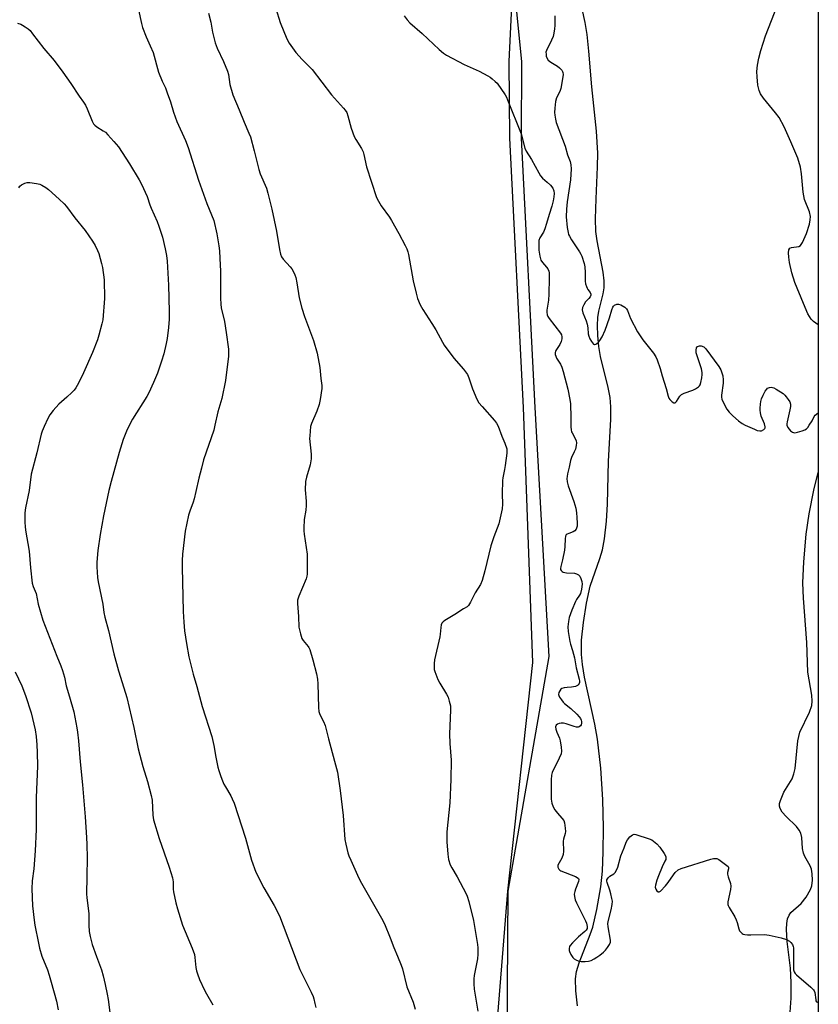
# Model space of a CAD drawing. Units: inches. Extents: x 1183770 to 1189770, y 537457 to 541458.
# Drawn here: x 1189431 to 1189770, y 538559 to 538976 of the extents above; entities that cross this region are included whole.
import ezdxf

# ---------------------------------------------------------------- set-up
doc = ezdxf.new("R2010")
doc.units = ezdxf.units.IN
doc.header["$MEASUREMENT"] = 0
for name, color, linetype in [('HYDRO-Single Line Stream', 4, 'Continuous'), ('NTRL-Farm Land', 3, 'Continuous'), ('NTRL-Trees', 3, 'Continuous'), ('Undefined', 1, 'Continuous')]:
    doc.layers.add(name, color=color, linetype=linetype)

msp = doc.modelspace()

# ---------------------------------------------------------------- linework, layer by layer
at = {"layer": 'HYDRO-Single Line Stream'}
msp.add_lwpolyline([(1189667.52, 538558.68), (1189666.77, 538565), (1189666.64, 538570.09), (1189667.1, 538573.14), (1189668.17, 538576.84), (1189672.89, 538588.84), (1189673.99, 538592), (1189675.72, 538599.4), (1189677.39, 538609.07), (1189678.06, 538615.69), (1189678.41, 538623.93), (1189678.46, 538634.09), (1189678.2, 538646.05), (1189677.35, 538659.28), (1189675.98, 538671.65), (1189674.82, 538677.97), (1189670.51, 538697.85), (1189669.61, 538703.21), (1189669.19, 538707.42), (1189669.26, 538713.54), (1189669.98, 538721.03), (1189671.27, 538729.23), (1189672.9, 538736.39), (1189676.98, 538748.13), (1189678.08, 538751.78), (1189678.9, 538756.43), (1189679.77, 538763.89), (1189680.21, 538771.1), (1189680.71, 538789.3), (1189681.68, 538807.06), (1189681.67, 538812.33), (1189681.38, 538816.29), (1189680.54, 538820.52), (1189677.21, 538833.67), (1189676.55, 538837.95), (1189676.09, 538842.6), (1189675.92, 538846.84), (1189676.06, 538850.14), (1189676.54, 538852.9), (1189678.34, 538860.3), (1189678.76, 538862.82), (1189678.8, 538865.79), (1189678.41, 538869.45), (1189675.79, 538882.68), (1189675.22, 538886.7), (1189675.12, 538891.99), (1189675.35, 538900.42), (1189675.97, 538914.01), (1189676.09, 538919.77), (1189675.55, 538929.08), (1189673.6, 538947.97), (1189672.29, 538963.01), (1189671.54, 538970.05), (1189670.81, 538975.17), (1189669.43, 538980.88)], dxfattribs=at)
for points in [[(1189769.51, 538847.05, 0), (1189767.57, 538848.49, 0), (1189766.52, 538849.49, 0), (1189765.13, 538851.78, 0), (1189763.25, 538856.08, 0), (1189759.66, 538864.98, 0), (1189758.39, 538869.11, 0), (1189757.33, 538873.51, 0), (1189756.99, 538875.82, 0), (1189756.92, 538877.63, 0), (1189757.07, 538878.84, 0), (1189757.5, 538879.6, 0), (1189758.22, 538879.85, 0), (1189761.29, 538880.25, 0), (1189762.01, 538880.76, 0), (1189762.86, 538881.91, 0), (1189764.55, 538885.74, 0), (1189765.8, 538889.68, 0), (1189766.15, 538891.61, 0), (1189766.22, 538892.96, 0), (1189765.75, 538894.95, 0), (1189763.64, 538900.23, 0), (1189763.07, 538903.3, 0), (1189762.44, 538911.11, 0), (1189762.04, 538913.82, 0), (1189760.81, 538917.65, 0), (1189757.9, 538924.68, 0), (1189755.14, 538930.9, 0), (1189752.94, 538934.97, 0), (1189751.46, 538936.96, 0), (1189746.36, 538943.06, 0), (1189745.11, 538944.92, 0), (1189744.44, 538946.34, 0), (1189743.94, 538948.65, 0), (1189743.57, 538952.21, 0), (1189743.55, 538954.41, 0), (1189743.8, 538957.04, 0), (1189744.37, 538960.1, 0), (1189745.19, 538963.27, 0), (1189747.24, 538969.44, 0), (1189752.21, 538982.52, 0)], [(1189757.65, 538555.97, 0), (1189758.04, 538561.96, 0), (1189758.09, 538568.52, 0), (1189757.8, 538574.64, 0), (1189756.4, 538585.95, 0), (1189756.11, 538591.09, 0), (1189756.23, 538593.56, 0), (1189756.56, 538595.49, 0), (1189757.14, 538597.12, 0), (1189757.86, 538598.24, 0), (1189762.3, 538602, 0), (1189764.43, 538604.62, 0), (1189766.3, 538607.9, 0), (1189766.76, 538609.53, 0), (1189767.03, 538611.87, 0), (1189767, 538614.6, 0), (1189766.69, 538616.57, 0), (1189766.1, 538618, 0), (1189763.89, 538621.88, 0), (1189763.25, 538623.31, 0), (1189762.89, 538625.26, 0), (1189762.53, 538629.92, 0), (1189762.11, 538631.85, 0), (1189761.49, 538633.03, 0), (1189760.28, 538634.55, 0), (1189755.86, 538638.92, 0), (1189754.23, 538640.74, 0), (1189753.34, 538642.19, 0), (1189753.05, 538643.29, 0), (1189753.17, 538644.38, 0), (1189753.54, 538645.7, 0), (1189754.99, 538649.21, 0), (1189758.41, 538654.84, 0), (1189759.17, 538656.86, 0), (1189759.69, 538659.24, 0), (1189760.86, 538670.85, 0), (1189761.68, 538674.63, 0), (1189765.75, 538683.02, 0), (1189766.76, 538685.91, 0), (1189766.92, 538687.75, 0), (1189766.76, 538690.21, 0), (1189765.14, 538699.97, 0), (1189764.71, 538712.52, 0), (1189763.34, 538731.4, 0), (1189763.05, 538737.78, 0), (1189763.36, 538746.68, 0), (1189764.36, 538758.41, 0), (1189765.63, 538766.99, 0), (1189767.67, 538777.09, 0), (1189769.51, 538784.56, 0)]]:
    msp.add_polyline3d(points, dxfattribs=at)
at = {"layer": 'NTRL-Farm Land'}
msp.add_lwpolyline([(1189590.55, 539387.34), (1189594.01, 539267.88), (1189597.33, 539127.79), (1189638.74, 539014.34), (1189640.69, 539012.26), (1189640.28, 538994), (1189643.82, 538958.64), (1189643.67, 538926.17), (1189649.4, 538812.14), (1189655.38, 538706.57), (1189637.99, 538607.2), (1189637.32, 538503.35)], dxfattribs=at)
at = {"layer": 'NTRL-Trees'}
msp.add_lwpolyline([(1189629.49, 538501.89), (1189637.99, 538607.2), (1189648.59, 538704.06), (1189644.63, 538812.14), (1189638.9, 538926.17), (1189638.6, 538958.66), (1189640.28, 538994), (1189638.74, 539014.34), (1189597.33, 539127.79), (1189594.01, 539267.88), (1189596.07, 539386), (1189589.12, 539496.51), (1189557.71, 539597.93), (1189552.77, 539613.23), (1189536.85, 539662.56), (1189560.08, 539682.47), (1189591.26, 539690.84), (1189662.85, 539657.7), (1189735.04, 539640.37), (1189769.55, 539610.13), (1189769.47, 538164.66)], dxfattribs=at)
at = {"layer": 'Undefined'}
for points, elevation in [([(1189539.6, 538981.13), (1189541.45, 538975.13), (1189544.3, 538968.23), (1189545.31, 538966.47), (1189548.08, 538962.45), (1189550.85, 538959.42), (1189553.92, 538956.42), (1189555.06, 538955.2), (1189563.24, 538944.53), (1189568.41, 538938.87), (1189569.11, 538937.96), (1189569.7, 538937), (1189570.23, 538935.68), (1189571.64, 538930.33), (1189572.85, 538926.84), (1189573.5, 538925.58), (1189576.01, 538921.75), (1189576.69, 538920.36), (1189576.97, 538919.28), (1189578.03, 538913.98), (1189582.32, 538901.06), (1189583.12, 538899.48), (1189584.31, 538897.45), (1189587.79, 538892.77), (1189588.75, 538891.27), (1189591.86, 538885.8), (1189594.46, 538880.75), (1189595.14, 538879.22), (1189595.58, 538877.95), (1189595.87, 538876.85), (1189597.91, 538865.75), (1189599.14, 538860.52), (1189599.77, 538858.22), (1189600.9, 538855.57), (1189602.01, 538853.57), (1189605.82, 538847.72), (1189607.42, 538844.95), (1189610.25, 538839.75), (1189611.03, 538838.49), (1189615.05, 538832.95), (1189619.2, 538828.38), (1189620.86, 538826.02), (1189621.46, 538824.72), (1189622.94, 538819.97), (1189624.91, 538815.62), (1189625.74, 538814.06), (1189627.06, 538812.45), (1189632.4, 538806.62), (1189633.21, 538805.5), (1189633.85, 538804.24), (1189635.38, 538799.93), (1189636.69, 538797.02), (1189637.51, 538794.53), (1189637.62, 538793.68), (1189637.58, 538792.81), (1189636.9, 538787.53), (1189636.64, 538785.77), (1189635.88, 538782.27), (1189635.71, 538781.1), (1189635.65, 538775.46), (1189635.78, 538771.17), (1189635.55, 538769.15), (1189634.17, 538762.8), (1189632, 538757.29), (1189630.77, 538753.47), (1189628.28, 538742.89), (1189627.12, 538738.77), (1189626.45, 538737.18), (1189624.12, 538733.54), (1189622.23, 538729.67), (1189621.32, 538728.29), (1189620.69, 538727.72), (1189619.26, 538726.75), (1189615.58, 538724.42), (1189611.24, 538721.83), (1189610.56, 538721.33), (1189610.06, 538720.71), (1189609.8, 538719.98), (1189609.58, 538718.91), (1189609.36, 538716.05), (1189609.18, 538714.9), (1189606.93, 538705.17), (1189606.78, 538703.7), (1189606.75, 538701.93), (1189606.83, 538701.05), (1189607.04, 538700.24), (1189608.38, 538696.82), (1189609.21, 538695.3), (1189611.98, 538690.66), (1189612.66, 538689.34), (1189613.19, 538687.68), (1189613.62, 538685.69), (1189613.68, 538683.93), (1189613.28, 538673.84), (1189613.41, 538669.76), (1189613.92, 538662.78), (1189613.87, 538654.46), (1189613.44, 538644.6), (1189612.11, 538632.39), (1189612.13, 538628.17), (1189612.57, 538622.92), (1189612.87, 538620.61), (1189613.55, 538618.44), (1189614.24, 538617.12), (1189616.52, 538613.27), (1189619.1, 538608.53), (1189620.07, 538606.67), (1189620.75, 538605.1), (1189621.47, 538602.88), (1189623.49, 538594.8), (1189625.13, 538584.7), (1189625.29, 538583.23), (1189625.26, 538580.56), (1189625.13, 538578.5), (1189623.73, 538571.49), (1189623.6, 538570.04), (1189623.56, 538568.01), (1189623.76, 538565.68), (1189625.25, 538556.37)], 340), ([(1189481.51, 538980.47), (1189482.78, 538974.78), (1189483.23, 538973.1), (1189484.66, 538969.09), (1189486.46, 538965.28), (1189487.62, 538962.4), (1189490.01, 538954.07), (1189491.55, 538950.3), (1189492.85, 538947.46), (1189493.67, 538945.31), (1189495.03, 538941.5), (1189496.27, 538937.14), (1189496.95, 538935.2), (1189497.74, 538933.27), (1189501.42, 538925.24), (1189502.59, 538922.27), (1189506.84, 538908.32), (1189510.47, 538898.53), (1189513.33, 538891.22), (1189514.72, 538885.62), (1189515.57, 538880.5), (1189515.81, 538878.51), (1189515.87, 538875.16), (1189516.22, 538869.9), (1189516.28, 538863.44), (1189516.2, 538858.41), (1189516.34, 538855.91), (1189516.57, 538854.23), (1189517.87, 538848.46), (1189518.66, 538843.89), (1189519.57, 538836.83), (1189519.62, 538835.65), (1189519.56, 538833.88), (1189518.4, 538823.49), (1189516.85, 538815.94), (1189515.1, 538810.29), (1189513.88, 538804.54), (1189513.34, 538802.51), (1189509.03, 538789.95), (1189508.17, 538786.36), (1189506.99, 538782.15), (1189505.81, 538776.51), (1189505.02, 538773.43), (1189504.6, 538772.03), (1189503.17, 538768.17), (1189502.63, 538766.52), (1189501.24, 538759.77), (1189500.14, 538749.99), (1189499.97, 538747.24), (1189499.97, 538744.4), (1189500.44, 538725.66), (1189500.62, 538721.23), (1189501.01, 538717.55), (1189501.83, 538712.17), (1189502.81, 538706.47), (1189503.35, 538704.19), (1189504.69, 538699.07), (1189506.22, 538693.94), (1189508.51, 538685.39), (1189512.5, 538672.8), (1189513.45, 538668.89), (1189514.3, 538663.92), (1189515.16, 538659.75), (1189515.53, 538658.36), (1189516.36, 538655.85), (1189517.04, 538653.91), (1189517.61, 538652.59), (1189518.29, 538651.36), (1189520.61, 538647.56), (1189521.22, 538646.32), (1189521.97, 538644.45), (1189526.81, 538629.74), (1189529.31, 538620.34), (1189531.2, 538615.24), (1189534.58, 538608.58), (1189538.95, 538601.17), (1189541.16, 538596.76), (1189549.91, 538574.02), (1189551.92, 538569.83), (1189554.66, 538564.47), (1189555.51, 538562.58), (1189555.78, 538561.6), (1189556.14, 538559.62), (1189556.65, 538557.93)], 344), ([(1189511.11, 538979.16), (1189512.08, 538975.28), (1189512.9, 538971.03), (1189513.96, 538966.57), (1189514.86, 538964.26), (1189517.53, 538958.65), (1189519.2, 538954.49), (1189519.55, 538953.12), (1189520.12, 538948.93), (1189521.45, 538944.52), (1189524.14, 538938.17), (1189526.27, 538932.91), (1189528.28, 538928.28), (1189528.88, 538926.69), (1189530.45, 538920.86), (1189532.4, 538912.92), (1189533.06, 538911.1), (1189535.66, 538904.97), (1189536.3, 538902.92), (1189537.94, 538896.14), (1189540.01, 538886.78), (1189541.21, 538878.95), (1189541.64, 538877.02), (1189542.08, 538875.96), (1189542.73, 538874.98), (1189545.7, 538871.72), (1189546.43, 538870.8), (1189547.17, 538869.57), (1189547.79, 538868.28), (1189548.13, 538867.16), (1189548.63, 538864.85), (1189549.61, 538858.51), (1189550.62, 538854.2), (1189551.84, 538850.58), (1189553.54, 538846.14), (1189555.59, 538840.44), (1189557.2, 538835.03), (1189558.36, 538829.08), (1189558.7, 538824.42), (1189559.17, 538821.35), (1189559.19, 538820.17), (1189558.43, 538815.45), (1189558.02, 538813.39), (1189556.98, 538810.52), (1189554.77, 538805.31), (1189554.43, 538804.08), (1189554.18, 538802.09), (1189554.01, 538800.08), (1189553.99, 538798.92), (1189554.62, 538792.26), (1189554.63, 538790.28), (1189554.28, 538787.77), (1189552.68, 538782.64), (1189552.26, 538780.69), (1189552.09, 538777.2), (1189552.48, 538772.36), (1189552.51, 538770.61), (1189552.34, 538768.54), (1189551.73, 538764.7), (1189551.47, 538760.96), (1189551.5, 538759.86), (1189551.66, 538758.38), (1189552.9, 538750.02), (1189552.95, 538741.54), (1189552.85, 538740.68), (1189552.52, 538739.58), (1189549.4, 538732.22), (1189548.85, 538730.55), (1189548.81, 538729.1), (1189549.24, 538723.6), (1189549.39, 538719), (1189550.07, 538716.16), (1189550.71, 538714.24), (1189551.25, 538713.4), (1189553.4, 538710.87), (1189553.7, 538710.41), (1189554.05, 538709.64), (1189555.35, 538705.25), (1189556.87, 538699.23), (1189557.26, 538697.04), (1189557.48, 538695.07), (1189557.75, 538685.01), (1189557.9, 538683.26), (1189558.31, 538682.03), (1189559.83, 538679.12), (1189560.52, 538677.36), (1189561.97, 538671.78), (1189564.6, 538662.26), (1189565.76, 538657.7), (1189566.95, 538649.88), (1189568.18, 538639.24), (1189568.96, 538629.14), (1189569.33, 538627.16), (1189570.2, 538623.52), (1189570.64, 538622.18), (1189571.39, 538620.35), (1189574.27, 538613.99), (1189575.42, 538611.64), (1189578.74, 538605.65), (1189584.46, 538595.79), (1189585.66, 538593.42), (1189588.14, 538587.42), (1189589.64, 538583.35), (1189591.28, 538579.71), (1189592.81, 538575.93), (1189593.32, 538574.27), (1189595.18, 538566.71), (1189597.86, 538560.27), (1189598.72, 538557.21)], 342), ([(1189593.99, 538977.95), (1189595.27, 538976.34), (1189596.48, 538975.07), (1189601.67, 538970.48), (1189608.9, 538963.69), (1189610.65, 538962.17), (1189612.05, 538961.3), (1189619.47, 538957.33), (1189625.81, 538954.5), (1189629.5, 538952.62), (1189630.49, 538952), (1189631.37, 538951.31), (1189632.65, 538950.2), (1189633.43, 538949.39), (1189636.84, 538944.51), (1189637.43, 538943.5), (1189637.9, 538942.46), (1189643.66, 538927.97), (1189645.23, 538921.97), (1189645.72, 538920.65), (1189647.97, 538917.18), (1189651.08, 538911.5), (1189651.82, 538910.27), (1189652.67, 538909.28), (1189654.72, 538907.55), (1189656.07, 538906.23), (1189657.03, 538904.92), (1189657.42, 538903.91), (1189657.58, 538902.78), (1189657.52, 538901.33), (1189657.23, 538899.59), (1189656.63, 538897.31), (1189655.48, 538893.77), (1189654.43, 538889.96), (1189653.7, 538887.73), (1189653.1, 538886.4), (1189651.6, 538883.9), (1189651.18, 538882.77), (1189651.05, 538881.1), (1189651.14, 538878.77), (1189651.58, 538876.16), (1189652.03, 538874.48), (1189652.63, 538873.49), (1189654.38, 538871.46), (1189654.89, 538870.77), (1189655.33, 538869.84), (1189655.47, 538869.14), (1189655.54, 538866.9), (1189655.41, 538860.05), (1189655.16, 538857.49), (1189654.45, 538853.28), (1189654.47, 538852.44), (1189654.66, 538851.35), (1189654.97, 538850.58), (1189655.43, 538849.84), (1189660.25, 538843.57), (1189660.66, 538842.82), (1189660.9, 538842.01), (1189660.93, 538841.19), (1189660.63, 538840.11), (1189660.02, 538838.8), (1189658.61, 538836.67), (1189658.21, 538835.91), (1189658.05, 538835.39), (1189658.08, 538834.58), (1189658.29, 538833.76), (1189658.61, 538832.95), (1189660.24, 538830.46), (1189660.82, 538829.24), (1189661.4, 538827.33), (1189663.35, 538819.9), (1189664.26, 538815.53), (1189664.52, 538813.71), (1189664.73, 538807.83), (1189664.66, 538803.94), (1189664.8, 538802.57), (1189665, 538801.78), (1189665.22, 538801.29), (1189666.67, 538798.73), (1189666.92, 538797.96), (1189667.03, 538797.16), (1189666.95, 538796.05), (1189666.59, 538794.41), (1189666.16, 538793.31), (1189665.01, 538790.88), (1189664.59, 538789.59), (1189663.98, 538786.78), (1189663.28, 538783.99), (1189663.08, 538782.89), (1189663.03, 538782.05), (1189663.16, 538780.63), (1189663.49, 538778.94), (1189666.01, 538772.21), (1189666.78, 538769.46), (1189667.08, 538767.52), (1189667.25, 538765.43), (1189667.38, 538763.03), (1189667.33, 538761.84), (1189667.15, 538761.01), (1189666.94, 538760.5), (1189666.37, 538759.8), (1189665.72, 538759.41), (1189663.88, 538758.78), (1189663.15, 538758.44), (1189662.77, 538758.11), (1189662.48, 538757.58), (1189662.27, 538756.47), (1189662.11, 538753.18), (1189661.93, 538751.7), (1189661.15, 538747.6), (1189660.4, 538744.72), (1189660.28, 538743.91), (1189660.36, 538743.44), (1189660.57, 538743.05), (1189661.05, 538742.56), (1189661.47, 538742.32), (1189662.81, 538742.05), (1189666.25, 538741.85), (1189667.02, 538741.65), (1189667.91, 538741.19), (1189668.43, 538740.65), (1189668.92, 538739.73), (1189669.3, 538738.37), (1189669.42, 538737.33), (1189669.18, 538735.13), (1189668.71, 538733.33), (1189668.37, 538732.64), (1189667.14, 538730.81), (1189666.67, 538729.92), (1189665.13, 538726.2), (1189664.02, 538723.14), (1189663.62, 538721.46), (1189663.47, 538719.24), (1189663.58, 538717.25), (1189664.32, 538712.93), (1189664.59, 538711.8), (1189665.45, 538709.1), (1189666.24, 538705.99), (1189666.93, 538701.79), (1189668.26, 538696.97), (1189668.39, 538696.14), (1189668.37, 538695.61), (1189668.23, 538695.17), (1189667.85, 538694.6), (1189667.46, 538694.29), (1189666.68, 538693.95), (1189664.93, 538693.57), (1189663.1, 538693.5), (1189661.92, 538693.37), (1189660.84, 538693.07), (1189660.43, 538692.76), (1189659.98, 538692.11), (1189659.66, 538691.36), (1189659.5, 538690.59), (1189659.55, 538690.09), (1189659.87, 538689.36), (1189660.66, 538688.2), (1189661.37, 538687.32), (1189662.01, 538686.73), (1189664.73, 538684.53), (1189667.29, 538682.18), (1189668.27, 538681.12), (1189668.74, 538680.38), (1189669.09, 538679.59), (1189669.23, 538679.05), (1189669.23, 538678.33), (1189669.04, 538677.66), (1189668.77, 538677.25), (1189668.23, 538676.79), (1189667.8, 538676.65), (1189667.06, 538676.68), (1189666.03, 538676.91), (1189662.69, 538678.12), (1189661.55, 538678.4), (1189660.6, 538678.41), (1189659.74, 538678.28), (1189658.96, 538677.99), (1189658.4, 538677.52), (1189658.24, 538676.83), (1189658.36, 538675.78), (1189658.75, 538674.56), (1189659.85, 538672), (1189660.21, 538670.94), (1189660.63, 538668.29), (1189660.75, 538666.53), (1189660.52, 538665.44), (1189659.77, 538663.59), (1189658.94, 538661.76), (1189657.23, 538658.47), (1189656.78, 538657.44), (1189656.54, 538656.35), (1189656.39, 538654.37), (1189656.41, 538646.19), (1189656.47, 538645.31), (1189656.65, 538644.49), (1189657.25, 538642.91), (1189657.92, 538641.67), (1189659.03, 538640.26), (1189660.91, 538638.2), (1189661.67, 538637.13), (1189662.06, 538636.14), (1189662.33, 538633.87), (1189662.39, 538632.44), (1189662.33, 538631.6), (1189661.54, 538629.25), (1189661.41, 538628.47), (1189661.52, 538624.22), (1189661.42, 538622.82), (1189660.8, 538621.21), (1189659.21, 538618.26), (1189659.1, 538617.78), (1189659.16, 538617.34), (1189659.61, 538616.51), (1189659.99, 538616.16), (1189660.48, 538615.87), (1189666.62, 538613.45), (1189667.38, 538613.07), (1189667.92, 538612.57), (1189668.05, 538612.13), (1189667.93, 538611.37), (1189666.66, 538608.11), (1189666.32, 538607.02), (1189666.14, 538605.98), (1189666.19, 538604.93), (1189666.53, 538603.62), (1189667.05, 538602.31), (1189670.94, 538594.68), (1189671.31, 538593.62), (1189671.58, 538592.31), (1189671.53, 538591.39), (1189671.19, 538590.78), (1189670.59, 538590.2), (1189667.92, 538587.92), (1189665.41, 538585.37), (1189664.45, 538584.27), (1189664.16, 538583.78), (1189663.94, 538582.99), (1189663.94, 538582.16), (1189664.08, 538581.63), (1189664.68, 538580.34), (1189665.46, 538579.15), (1189666.09, 538578.58), (1189667.09, 538577.99), (1189668.17, 538577.58), (1189669.02, 538577.46), (1189670.78, 538577.45), (1189672.22, 538577.57), (1189673.27, 538577.91), (1189674.52, 538578.53), (1189675.73, 538579.22), (1189676.91, 538580.07), (1189678.49, 538581.39), (1189679.34, 538582.2), (1189680.26, 538583.38), (1189681.07, 538584.63), (1189681.51, 538585.67), (1189681.54, 538586.51), (1189680.5, 538592.09), (1189680.38, 538593.53), (1189680.6, 538594.9), (1189681.84, 538599.3), (1189682.2, 538601.56), (1189682.28, 538602.97), (1189682.12, 538604.14), (1189681.66, 538606.17), (1189681.25, 538607.61), (1189680.08, 538610.96), (1189679.97, 538611.5), (1189679.98, 538612.01), (1189680.15, 538612.45), (1189680.6, 538613.04), (1189681.22, 538613.54), (1189682.94, 538614.59), (1189683.48, 538615.16), (1189684.05, 538616.06), (1189684.55, 538617.42), (1189685.92, 538622.19), (1189687.3, 538625.64), (1189688.15, 538627.98), (1189688.64, 538628.95), (1189689.74, 538630.22), (1189690.77, 538631.08), (1189691.47, 538631.31), (1189692.28, 538631.21), (1189697.94, 538629.38), (1189699.02, 538628.92), (1189699.74, 538628.45), (1189701.08, 538627.34), (1189702.37, 538625.93), (1189704.21, 538623.21), (1189704.88, 538621.95), (1189704.99, 538621.44), (1189704.87, 538620.68), (1189704.55, 538619.9), (1189703.36, 538617.56), (1189701.79, 538613.76), (1189701.09, 538611.82), (1189700.56, 538609.84), (1189700.46, 538608.99), (1189700.65, 538608.08), (1189701.13, 538607.32), (1189701.7, 538606.89), (1189702.09, 538606.88), (1189702.69, 538607.24), (1189704.86, 538609.48), (1189705.93, 538610.84), (1189708.19, 538614.21), (1189708.92, 538615.09), (1189710.23, 538616.2), (1189711.47, 538616.89), (1189724.01, 538620.78), (1189725.13, 538621.07), (1189725.68, 538621.13), (1189726.57, 538621), (1189727.35, 538620.63), (1189730.73, 538618.17), (1189731.3, 538617.61), (1189731.52, 538617.19), (1189731.53, 538616.76), (1189731.12, 538615.15), (1189731.09, 538614.43), (1189731.34, 538613.3), (1189732.27, 538610.47), (1189732.43, 538609.33), (1189732.27, 538607.9), (1189731.26, 538602.73), (1189731.21, 538601.61), (1189731.36, 538601.09), (1189731.72, 538600.33), (1189734.12, 538596.37), (1189734.8, 538595.1), (1189735.17, 538594.02), (1189735.86, 538591.21), (1189736.21, 538590.46), (1189736.67, 538589.81), (1189737.24, 538589.29), (1189737.7, 538589.08), (1189738.47, 538588.88), (1189739.55, 538588.74), (1189741, 538588.69), (1189746.69, 538588.83), (1189748.7, 538588.59), (1189753.77, 538587.53), (1189756.02, 538586.76), (1189757.31, 538586.11), (1189757.91, 538585.51), (1189758.57, 538584.58), (1189758.92, 538583.81), (1189759.03, 538583.27), (1189759.08, 538582.15), (1189759.03, 538574.69), (1189759.09, 538573.86), (1189759.3, 538573.09), (1189759.76, 538572.42), (1189760.36, 538571.82), (1189766.33, 538566.64), (1189767.54, 538565.43), (1189767.84, 538564.97), (1189768.08, 538564.28), (1189768.44, 538561.23), (1189768.56, 538560.74), (1189768.8, 538560.35), (1189769.44, 538560.05), (1189769.49, 538560.05)], 338), ([(1189657.88, 538977.94), (1189657.93, 538973.92), (1189657.82, 538972.52), (1189657.51, 538970.6), (1189657.15, 538969.25), (1189656.52, 538967.65), (1189654.33, 538963.34), (1189654.15, 538962.55), (1189654.16, 538961.73), (1189654.29, 538960.91), (1189654.53, 538960.12), (1189655.12, 538959.26), (1189656.17, 538958.39), (1189658.99, 538956.71), (1189659.94, 538956), (1189660.91, 538954.95), (1189661.17, 538954.46), (1189661.33, 538953.94), (1189661.38, 538953.09), (1189661.3, 538952.21), (1189660.47, 538947.23), (1189659.97, 538945.89), (1189658.64, 538943.22), (1189658.2, 538941.67), (1189657.98, 538940.32), (1189657.86, 538938.85), (1189657.8, 538937.09), (1189657.86, 538935.96), (1189658.12, 538934.22), (1189658.45, 538932.81), (1189662.21, 538922.83), (1189663.27, 538919.14), (1189664.34, 538916.3), (1189664.69, 538914.87), (1189664.78, 538913.12), (1189664.59, 538908.46), (1189663.19, 538899.2), (1189662.83, 538896.12), (1189662.76, 538892.79), (1189663.07, 538888.35), (1189663.49, 538886.16), (1189663.72, 538885.38), (1189664.07, 538884.6), (1189664.99, 538883.09), (1189668.41, 538878), (1189668.98, 538877), (1189669.32, 538876.18), (1189670.29, 538873.06), (1189670.62, 538871.62), (1189670.79, 538869.31), (1189670.79, 538865.62), (1189670.92, 538864.51), (1189671.25, 538863.39), (1189671.6, 538862.58), (1189671.88, 538862.08), (1189672.84, 538860.84), (1189673.17, 538860.14), (1189673.18, 538859.67), (1189672.87, 538858.98), (1189672.37, 538858.31), (1189670.94, 538856.82), (1189670.21, 538855.64), (1189669.64, 538854.39), (1189669.5, 538853.42), (1189669.76, 538852.19), (1189671.2, 538848.73), (1189671.63, 538847.4), (1189671.9, 538845.83), (1189672.09, 538843.34), (1189672.28, 538842.26), (1189672.74, 538841.22), (1189673.48, 538839.98), (1189674.29, 538838.97), (1189674.65, 538838.79), (1189674.85, 538838.79), (1189675.29, 538838.95), (1189675.74, 538839.25), (1189676.41, 538839.81), (1189677.02, 538840.46), (1189677.92, 538841.96), (1189679.24, 538844.83), (1189681.03, 538850), (1189681.99, 538853.43), (1189682.52, 538854.64), (1189682.82, 538855.05), (1189683.2, 538855.37), (1189684.11, 538855.79), (1189684.84, 538855.9), (1189685.86, 538855.58), (1189687.56, 538854.56), (1189688.31, 538853.82), (1189688.69, 538853.11), (1189689.51, 538850.89), (1189689.99, 538849.83), (1189692.95, 538844.2), (1189695.26, 538840.79), (1189699.74, 538835.03), (1189700.73, 538833.6), (1189701.3, 538832.27), (1189702.55, 538828.67), (1189703.33, 538825.48), (1189705.01, 538820.09), (1189705.92, 538816.83), (1189706.21, 538816.1), (1189706.6, 538815.45), (1189707.55, 538814.54), (1189708.36, 538814.07), (1189708.73, 538814.04), (1189708.91, 538814.12), (1189709.39, 538814.64), (1189710.82, 538816.83), (1189711.64, 538817.62), (1189712.69, 538818.14), (1189716.37, 538819.47), (1189717.47, 538819.94), (1189718.82, 538820.84), (1189719.19, 538821.2), (1189719.47, 538821.64), (1189719.81, 538822.7), (1189720.19, 538824.7), (1189720.37, 538826.13), (1189720.34, 538826.98), (1189719.98, 538828.41), (1189718.04, 538834.37), (1189717.85, 538835.24), (1189717.79, 538836.32), (1189717.97, 538837.32), (1189718.37, 538837.87), (1189718.75, 538838.12), (1189719.18, 538838.25), (1189719.97, 538838.19), (1189721, 538837.73), (1189721.83, 538836.92), (1189727.37, 538829.52), (1189727.87, 538828.79), (1189728.27, 538828.02), (1189729.02, 538825.5), (1189729.28, 538823.78), (1189729.19, 538822.36), (1189728.58, 538817.28), (1189728.54, 538816.45), (1189728.66, 538815.63), (1189729.33, 538814.04), (1189730.74, 538811.45), (1189731.76, 538810.12), (1189733.27, 538808.5), (1189735.71, 538806.47), (1189737.33, 538805.28), (1189738.56, 538804.64), (1189742.44, 538802.85), (1189743.69, 538802.37), (1189744.74, 538802.19), (1189745.5, 538802.25), (1189746.42, 538802.71), (1189746.91, 538803.23), (1189747, 538803.44), (1189747.04, 538803.9), (1189746.7, 538805.19), (1189745.4, 538808.39), (1189745.07, 538809.83), (1189744.92, 538811), (1189744.89, 538811.86), (1189745, 538813.54), (1189745.16, 538814.64), (1189745.52, 538815.74), (1189746.25, 538817.35), (1189747.04, 538818.94), (1189747.67, 538819.88), (1189748.08, 538820.22), (1189748.83, 538820.54), (1189749.64, 538820.67), (1189750.17, 538820.6), (1189750.7, 538820.41), (1189751.73, 538819.86), (1189754.72, 538817.97), (1189755.36, 538817.36), (1189755.93, 538816.67), (1189756.82, 538815.47), (1189757.44, 538814.47), (1189757.75, 538813.53), (1189757.77, 538812.49), (1189757.51, 538811.07), (1189756.32, 538805.95), (1189756.22, 538805.12), (1189756.25, 538804.59), (1189756.69, 538803.57), (1189757.74, 538802.21), (1189758.59, 538801.61), (1189759.06, 538801.44), (1189759.58, 538801.39), (1189760.7, 538801.58), (1189762.7, 538802.19), (1189763.8, 538802.6), (1189764.54, 538803.02), (1189765.1, 538803.61), (1189765.73, 538804.54), (1189766.89, 538806.51), (1189767.76, 538808.21), (1189768.23, 538808.85), (1189769.51, 538809.82)], 336), ([(1189429.16, 538700.13), (1189432.06, 538694.17), (1189433.56, 538690.12), (1189435.92, 538682.81), (1189437.69, 538675.61), (1189438.12, 538672.71), (1189438.42, 538669.18), (1189438.57, 538665.94), (1189438.68, 538660.11), (1189438.17, 538646.94), (1189438.05, 538633.33), (1189437.73, 538624.33), (1189437.09, 538616.69), (1189436.45, 538611.66), (1189436.23, 538608.22), (1189436.56, 538601.05), (1189437.28, 538594.88), (1189437.59, 538592.82), (1189439.05, 538585.18), (1189439.52, 538583.14), (1189440.58, 538579.73), (1189442.85, 538573.86), (1189443.6, 538571.67), (1189444.51, 538568.65), (1189446.66, 538560.62), (1189447.46, 538556.94)], 350)]:
    msp.add_lwpolyline(points, dxfattribs=dict(at, elevation=elevation))
for points in [[(1189430.17, 538974.88, 346), (1189431.55, 538974.46, 346), (1189432.32, 538974.09, 346), (1189433.51, 538973.31, 346), (1189434.65, 538972.47, 346), (1189435.5, 538971.71, 346), (1189436.62, 538970.36, 346), (1189441.39, 538964.1, 346), (1189445.67, 538959.1, 346), (1189449.41, 538954.14, 346), (1189452.84, 538949.28, 346), (1189456.36, 538943.94, 346), (1189458.2, 538941.39, 346), (1189458.96, 538940.21, 346), (1189459.7, 538938.62, 346), (1189461.79, 538933.38, 346), (1189462.47, 538932.19, 346), (1189462.97, 538931.62, 346), (1189463.78, 538930.96, 346), (1189466.54, 538929.33, 346), (1189467.47, 538928.66, 346), (1189468.51, 538927.62, 346), (1189471.09, 538924.79, 346), (1189472.06, 538923.69, 346), (1189472.94, 538922.5, 346), (1189477.68, 538915.3, 346), (1189481.8, 538908.46, 346), (1189482.8, 538906.65, 346), (1189485.09, 538901.51, 346), (1189486.28, 538897.87, 346), (1189486.8, 538896.51, 346), (1189489.44, 538890.8, 346), (1189490.11, 538888.89, 346), (1189491.58, 538884.18, 346), (1189492.79, 538879.36, 346), (1189493.33, 538876.46, 346), (1189493.6, 538874.09, 346), (1189494.24, 538863.91, 346), (1189494.48, 538852.69, 346), (1189494.42, 538849.51, 346), (1189494.2, 538845.96, 346), (1189493.61, 538841.27, 346), (1189493.26, 538839.24, 346), (1189492.19, 538834.77, 346), (1189491.26, 538831.68, 346), (1189489.47, 538826.65, 346), (1189487.85, 538822.61, 346), (1189485.84, 538818.28, 346), (1189485.02, 538816.7, 346), (1189478.97, 538807.17, 346), (1189477.24, 538803.94, 346), (1189476.41, 538802.09, 346), (1189475.01, 538798.52, 346), (1189473.29, 538792.97, 346), (1189469.92, 538780.81, 346), (1189468.97, 538776.95, 346), (1189466.7, 538766.15, 346), (1189465.19, 538758.27, 346), (1189464.17, 538751.51, 346), (1189463.78, 538746.64, 346), (1189463.76, 538744.63, 346), (1189464.08, 538740.03, 346), (1189464.37, 538738.29, 346), (1189466.29, 538728.8, 346), (1189466.79, 538725.28, 346), (1189467.15, 538723.34, 346), (1189468.74, 538717.58, 346), (1189470.95, 538707.8, 346), (1189472.94, 538700.56, 346), (1189474.61, 538695.55, 346), (1189476.57, 538689.31, 346), (1189479.56, 538676.54, 346), (1189481.34, 538667.57, 346), (1189483.32, 538660.03, 346), (1189485.34, 538653.74, 346), (1189486.9, 538647.76, 346), (1189487.2, 538645.72, 346), (1189487.55, 538639.42, 346), (1189487.89, 538637.48, 346), (1189490.19, 538629.56, 346), (1189494.51, 538617.36, 346), (1189495.87, 538612.82, 346), (1189496.17, 538611.19, 346), (1189496.23, 538608.14, 346), (1189496.37, 538606.97, 346), (1189497.34, 538602.28, 346), (1189498.05, 538599.69, 346), (1189500.18, 538592.83, 346), (1189504.15, 538583.13, 346), (1189505.15, 538580.39, 346), (1189505.37, 538579.15, 346), (1189505.76, 538574.93, 346), (1189506.03, 538573.54, 346), (1189506.41, 538572.2, 346), (1189507.32, 538569.81, 346), (1189509.42, 538565.26, 346), (1189510.23, 538563.69, 346), (1189512.97, 538559.12, 346)], [(1189430.72, 538905.08, 348), (1189431.23, 538905.79, 348), (1189431.84, 538906.34, 348), (1189433.27, 538907.12, 348), (1189434.31, 538907.38, 348), (1189435.43, 538907.33, 348), (1189438.27, 538906.91, 348), (1189439.66, 538906.62, 348), (1189440.46, 538906.31, 348), (1189442.23, 538905.3, 348), (1189443.4, 538904.45, 348), (1189447.89, 538900.37, 348), (1189450, 538898.28, 348), (1189450.99, 538897.19, 348), (1189454.48, 538892.37, 348), (1189458.83, 538887.09, 348), (1189462.04, 538882.47, 348), (1189463.09, 538880.71, 348), (1189464.07, 538878.64, 348), (1189464.6, 538877.29, 348), (1189465.83, 538873.08, 348), (1189466.25, 538871.38, 348), (1189466.89, 538866.15, 348), (1189467.01, 538858.24, 348), (1189466.33, 538849.24, 348), (1189465.98, 538847.52, 348), (1189464.72, 538842.68, 348), (1189464.09, 538840.75, 348), (1189461.99, 538835.37, 348), (1189458.2, 538826.82, 348), (1189456.05, 538822.43, 348), (1189454.89, 538820.42, 348), (1189454.23, 538819.47, 348), (1189453.24, 538818.41, 348), (1189451.11, 538816.41, 348), (1189447.73, 538813.52, 348), (1189445.29, 538810.78, 348), (1189443.9, 538808.92, 348), (1189443.02, 538807.42, 348), (1189441.44, 538803.99, 348), (1189440.63, 538802.13, 348), (1189440.18, 538800.73, 348), (1189438.38, 538792.9, 348), (1189435.99, 538783.78, 348), (1189435.08, 538776.99, 348), (1189433.6, 538769.53, 348), (1189433.35, 538767.5, 348), (1189433.26, 538763.71, 348), (1189433.39, 538761.42, 348), (1189433.7, 538759.25, 348), (1189434.62, 538754.48, 348), (1189435.08, 538751.28, 348), (1189435.69, 538744.16, 348), (1189436.47, 538737.72, 348), (1189436.82, 538736.31, 348), (1189437.75, 538734.24, 348), (1189438.08, 538733.31, 348), (1189438.98, 538728.79, 348), (1189441, 538722.04, 348), (1189446.92, 538706.82, 348), (1189448.61, 538702.71, 348), (1189449.29, 538700.73, 348), (1189450.11, 538697.85, 348), (1189450.79, 538694.15, 348), (1189452.25, 538689.49, 348), (1189454.03, 538683.25, 348), (1189455.39, 538676.35, 348), (1189455.65, 538674.62, 348), (1189456.03, 538670.86, 348), (1189456.71, 538661.98, 348), (1189457.78, 538652.33, 348), (1189458.89, 538638.73, 348), (1189459.44, 538629.99, 348), (1189459.59, 538627.03, 348), (1189459.69, 538621.36, 348), (1189459.52, 538613.4, 348), (1189459.46, 538605.91, 348), (1189459.56, 538604.51, 348), (1189460.39, 538597.59, 348), (1189460.48, 538592.77, 348), (1189460.61, 538590.12, 348), (1189460.98, 538588.09, 348), (1189461.85, 538584.62, 348), (1189463.74, 538579.6, 348), (1189465.76, 538573.86, 348), (1189466.48, 538571.36, 348), (1189467.4, 538567.7, 348), (1189468.25, 538563.63, 348), (1189468.58, 538561.31, 348), (1189469.42, 538554.65, 348)]]:
    msp.add_polyline3d(points, dxfattribs=at)

doc.saveas('drawing.dxf')
